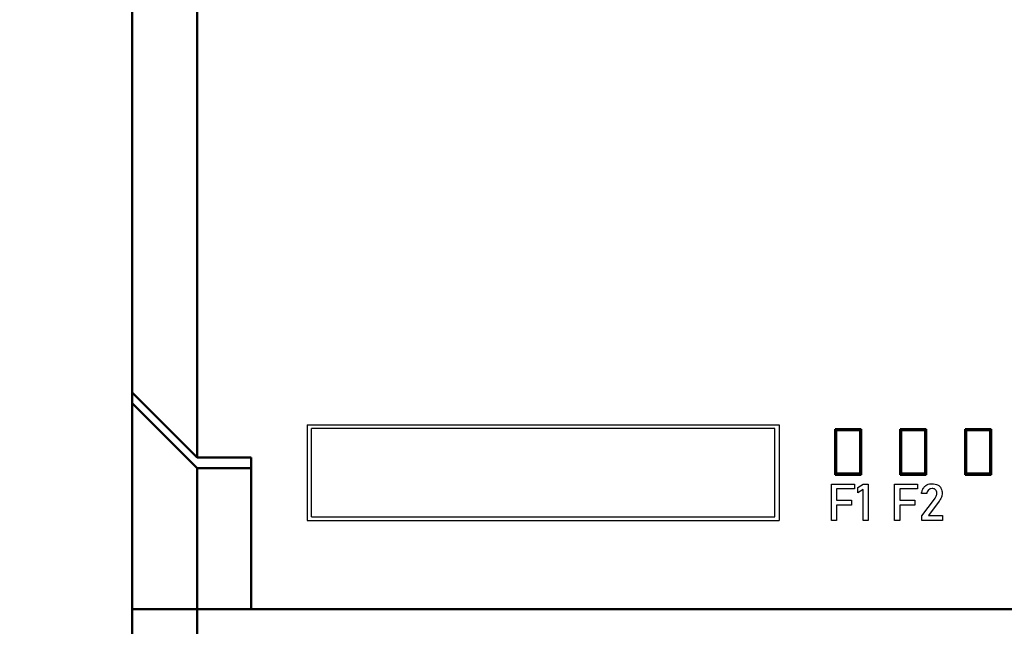
# Model space of a CAD drawing. Units: millimetres. Extents: x -174 to 1035, y 0 to 420.
# Drawn here: x 538 to 583, y 184 to 212 of the extents above; entities that cross this region are included whole.
import ezdxf

# ---------------------------------------------------------------- set-up
doc = ezdxf.new("R2010")
doc.units = ezdxf.units.MM
doc.layers.add('main', color=5, linetype='Continuous', lineweight=50)
doc.layers.add('РАЗМЕРЫ', color=7, linetype='Continuous', lineweight=25)
doc.layers.add('text', color=250, linetype='Continuous')
doc.styles.add('GOST', font='GOST.shx', dxfattribs={"width": 0.8, "oblique": 15})
doc.dimstyles.new('GOST', dxfattribs={"dimscale": 0, "dimtxt": 3.5, "dimasz": 4, "dimexe": 1.25, "dimexo": 0, "dimgap": 1, "dimtad": 1, "dimrnd": 0.5, "dimtxsty": 'GOST', "dimcen": 1, "dimclrd": 256, "dimclre": 256, "dimadec": 0, "dimazin": 2, "dimtfac": 1, "dimtdec": 4, "dimtmove": 0, "dimatfit": 1, "dimfxl": 1, "dimtolj": 1, "dimtzin": 0, "dimlwd": -1, "dimarcsym": 0})

# ---------------------------------------------------------------- blocks, each defined once
blk = doc.blocks.new('*D273')
at = {"layer": 'Defpoints', "color": 0}
for p in [(542.799, 251.828), (525.799, 162.128), (542.799, 162.128)]:
    blk.add_point(p, dxfattribs=at)
at = {"layer": 'РАЗМЕРЫ', "lineweight": -2}
for p, q in [((542.799, 251.828), (524.549, 251.828)), ((542.799, 162.128), (524.549, 162.128))]:
    blk.add_line(p, q, dxfattribs=at)
at = {"layer": 'РАЗМЕРЫ'}
blk.add_line((525.799, 247.828), (525.799, 166.128), dxfattribs=at)
for points in [[(526.466, 247.828), (525.133, 247.828), (525.799, 251.828)], [(525.133, 166.128), (526.466, 166.128), (525.799, 162.128)]]:
    blk.add_solid(points, dxfattribs=at)
at = {"layer": 'РАЗМЕРЫ', "color": 0, "ltscale": 0.4, "insert": (522.788, 206.978), "char_height": 3.5, "attachment_point": 5, "rotation": 90, "style": 'GOST'}
blk.add_mtext('89,5', dxfattribs=at)
blk = doc.blocks.new('*D275')
at = {"layer": 'Defpoints', "color": 0}
for p in [(542.799, 251.828), (518.799, 155.689), (580.25, 155.689)]:
    blk.add_point(p, dxfattribs=at)
at = {"layer": 'РАЗМЕРЫ', "lineweight": -2}
for p, q in [((542.799, 251.828), (517.549, 251.828)), ((580.25, 155.689), (517.549, 155.689))]:
    blk.add_line(p, q, dxfattribs=at)
at = {"layer": 'РАЗМЕРЫ'}
blk.add_line((518.799, 247.828), (518.799, 159.689), dxfattribs=at)
for points in [[(519.466, 247.828), (518.133, 247.828), (518.799, 251.828)], [(518.133, 159.689), (519.466, 159.689), (518.799, 155.689)]]:
    blk.add_solid(points, dxfattribs=at)
at = {"layer": 'РАЗМЕРЫ', "color": 0, "ltscale": 0.4, "insert": (516.049, 203.759), "char_height": 3.5, "attachment_point": 5, "rotation": 90, "style": 'GOST'}
blk.add_mtext('\\A1;96', dxfattribs=at)

msp = doc.modelspace()

# ---------------------------------------------------------------- linework, layer by layer
at = {"layer": 'main'}
for p, q in [((545.799, 222.478), (545.799, 191.478)), ((542.799, 194.478), (542.799, 219.478)), ((545.799, 191.478), (542.799, 194.478)), ((542.799, 193.978), (542.799, 194.478)), ((542.799, 184.478), (542.799, 193.978)), ((542.799, 193.978), (545.799, 190.978)), ((575.247, 192.778), (576.447, 192.778)), ((575.247, 192.778), (575.247, 190.678)), ((576.399, 192.728), (575.299, 192.728)), ((575.299, 192.728), (575.299, 190.728)), ((576.399, 190.728), (576.399, 192.728)), ((576.447, 192.778), (576.447, 190.678)), ((578.247, 192.778), (579.447, 192.778)), ((578.247, 192.778), (578.247, 190.678)), ((579.399, 192.728), (578.299, 192.728)), ((578.299, 192.728), (578.299, 190.728)), ((579.399, 190.728), (579.399, 192.728)), ((579.447, 192.778), (579.447, 190.678)), ((581.247, 192.778), (582.447, 192.778)), ((581.247, 192.778), (581.247, 190.678)), ((582.399, 192.728), (581.299, 192.728)), ((581.299, 192.728), (581.299, 190.728)), ((582.399, 190.728), (582.399, 192.728)), ((582.447, 192.778), (582.447, 190.678)), ((548.299, 191.478), (545.799, 191.478)), ((548.299, 184.478), (548.299, 191.478)), ((545.799, 190.978), (545.799, 184.478)), ((545.799, 190.978), (548.299, 190.978)), ((548.299, 190.978), (548.299, 184.478)), ((575.247, 190.678), (576.447, 190.678)), ((575.299, 190.728), (576.399, 190.728)), ((578.247, 190.678), (579.447, 190.678)), ((578.299, 190.728), (579.399, 190.728)), ((581.247, 190.678), (582.447, 190.678)), ((581.299, 190.728), (582.399, 190.728)), ((545.799, 184.478), (542.799, 184.478)), ((542.799, 172.978), (542.799, 184.478)), ((548.299, 184.478), (545.799, 184.478)), ((545.799, 184.478), (545.799, 172.978)), ((625.299, 184.478), (548.299, 184.478))]:
    msp.add_line(p, q, dxfattribs=at)
at = {"layer": 'text'}
for p, q in [((550.88, 192.98), (572.669, 192.98)), ((550.88, 192.98), (550.88, 188.569)), ((551.079, 188.74), (551.079, 192.809)), ((572.469, 192.809), (551.079, 192.809)), ((572.469, 188.74), (572.469, 192.809)), ((572.669, 192.98), (572.669, 188.569)), ((575.083, 188.569), (575.083, 190.245)), ((575.083, 190.245), (576.138, 190.245)), ((576.138, 190.021), (575.319, 190.021)), ((575.319, 190.021), (575.319, 189.498)), ((576.138, 190.245), (576.138, 190.021)), ((576.3, 190.086), (576.538, 190.245)), ((576.3, 189.842), (576.3, 190.086)), ((576.538, 189.989), (576.3, 189.842)), ((576.538, 190.245), (576.773, 190.245)), ((576.538, 188.569), (576.538, 189.989)), ((576.773, 190.245), (576.773, 188.569)), ((577.995, 188.569), (577.995, 190.245)), ((577.995, 190.245), (579.05, 190.245)), ((579.05, 190.021), (578.23, 190.021)), ((578.23, 190.021), (578.23, 189.498)), ((579.05, 190.245), (579.05, 190.021)), ((579.234, 189.806), (579.234, 189.807)), ((579.477, 189.806), (579.234, 189.806)), ((579.255, 188.773), (579.839, 189.552)), ((579.477, 189.807), (579.477, 189.806)), ((579.947, 189.825), (579.947, 189.827)), ((580.191, 189.825), (580.191, 189.824)), ((575.319, 189.498), (576.012, 189.498)), ((576.012, 189.274), (575.319, 189.274)), ((575.319, 189.274), (575.319, 188.569)), ((576.012, 189.498), (576.012, 189.274)), ((578.23, 189.498), (578.923, 189.498)), ((578.923, 189.274), (578.23, 189.274)), ((578.23, 189.274), (578.23, 188.569)), ((578.923, 189.498), (578.923, 189.274)), ((580.052, 189.452), (579.566, 188.792)), ((551.079, 188.74), (572.469, 188.74)), ((579.255, 188.569), (579.255, 188.773)), ((579.566, 188.792), (580.2, 188.792)), ((580.2, 188.792), (580.2, 188.569)), ((550.88, 188.569), (572.669, 188.569)), ((575.319, 188.569), (575.083, 188.569)), ((576.773, 188.569), (576.538, 188.569)), ((578.23, 188.569), (577.995, 188.569)), ((580.2, 188.569), (579.255, 188.569))]:
    msp.add_line(p, q, dxfattribs=at)
for points, knots in [([(579.234, 189.807), (579.244, 189.857), (579.26, 189.944), (579.302, 190.021), (579.319, 190.053)], [0, 0, 0, 0, 0.583149, 1, 1, 1, 1]), ([(579.319, 190.053), (579.345, 190.088), (579.39, 190.151), (579.456, 190.191), (579.485, 190.208)], [0, 0, 0, 0, 0.565429, 1, 1, 1, 1]), ([(579.555, 189.978), (579.534, 189.951), (579.493, 189.901), (579.483, 189.837), (579.477, 189.807)], [0, 0, 0, 0, 0.526796, 1, 1, 1, 1]), ([(579.485, 190.208), (579.525, 190.226), (579.6, 190.258), (579.681, 190.261), (579.719, 190.262)], [0, 0, 0, 0, 0.5405462, 1, 1, 1, 1]), ([(579.721, 190.038), (579.685, 190.036), (579.624, 190.031), (579.575, 189.994), (579.555, 189.978)], [0, 0, 0, 0, 0.580224, 1, 1, 1, 1]), ([(579.719, 190.262), (579.771, 190.26), (579.859, 190.257), (579.941, 190.224), (579.974, 190.211)], [0, 0, 0, 0, 0.589741, 1, 1, 1, 1]), ([(579.888, 189.983), (579.876, 189.993), (579.852, 190.012), (579.795, 190.034), (579.75, 190.037), (579.721, 190.038)], [0, 0, 0, 0, 0.2523966, 0.5196094, 1, 1, 1, 1]), ([(579.947, 189.827), (579.945, 189.862), (579.941, 189.92), (579.903, 189.965), (579.888, 189.983)], [0, 0, 0, 0, 0.587023, 1, 1, 1, 1]), ([(579.974, 190.211), (580.011, 190.189), (580.077, 190.152), (580.118, 190.089), (580.136, 190.062)], [0, 0, 0, 0, 0.565287, 1, 1, 1, 1]), ([(580.136, 190.062), (580.154, 190.021), (580.187, 189.946), (580.19, 189.864), (580.191, 189.825)], [0, 0, 0, 0, 0.53196, 1, 1, 1, 1]), ([(579.839, 189.552), (579.857, 189.577), (579.888, 189.621), (579.909, 189.67), (579.919, 189.691)], [0, 0, 0, 0, 0.569808, 1, 1, 1, 1]), ([(579.919, 189.691), (579.928, 189.716), (579.943, 189.76), (579.946, 189.806), (579.947, 189.825)], [0, 0, 0, 0, 0.587486, 1, 1, 1, 1]), ([(580.154, 189.639), (580.139, 189.602), (580.111, 189.537), (580.07, 189.478), (580.052, 189.452)], [0, 0, 0, 0, 0.549966, 1, 1, 1, 1]), ([(580.191, 189.824), (580.189, 189.79), (580.185, 189.726), (580.164, 189.666), (580.154, 189.639)], [0, 0, 0, 0, 0.539688, 1, 1, 1, 1])]:
    msp.add_open_spline(points, degree=3, knots=knots, dxfattribs=at)

# ---------------------------------------------------------------- dimensions: what is measured, and where the dimension line sits
at = {"layer": 'РАЗМЕРЫ'}
for base, p2, override, picture, middle in [((518.799, 155.689), (580.25, 155.689), {"dimscale": 1, "dimtxt": 3.5, "dimlfac": 1, "dimtxsty": 'GOST', "dimsah": 1, "dimtolj": 1}, '*D275', (516.049, 203.759)), ((525.799, 162.128), (542.799, 162.128), {"dimscale": 1, "dimtxt": 3.5, "dimlfac": 1, "dimtxsty": 'GOST', "dimsah": 1, "dimtolj": 0}, '*D273', (522.788, 206.978))]:
    dim = msp.add_linear_dim(base=base, p1=(542.799, 251.828), p2=p2, angle=90, dimstyle='GOST', override=override, dxfattribs=at)
    dim.commit()
    dim.dimension.update_dxf_attribs({"geometry": picture, "text_midpoint": middle})

doc.saveas('drawing.dxf')
